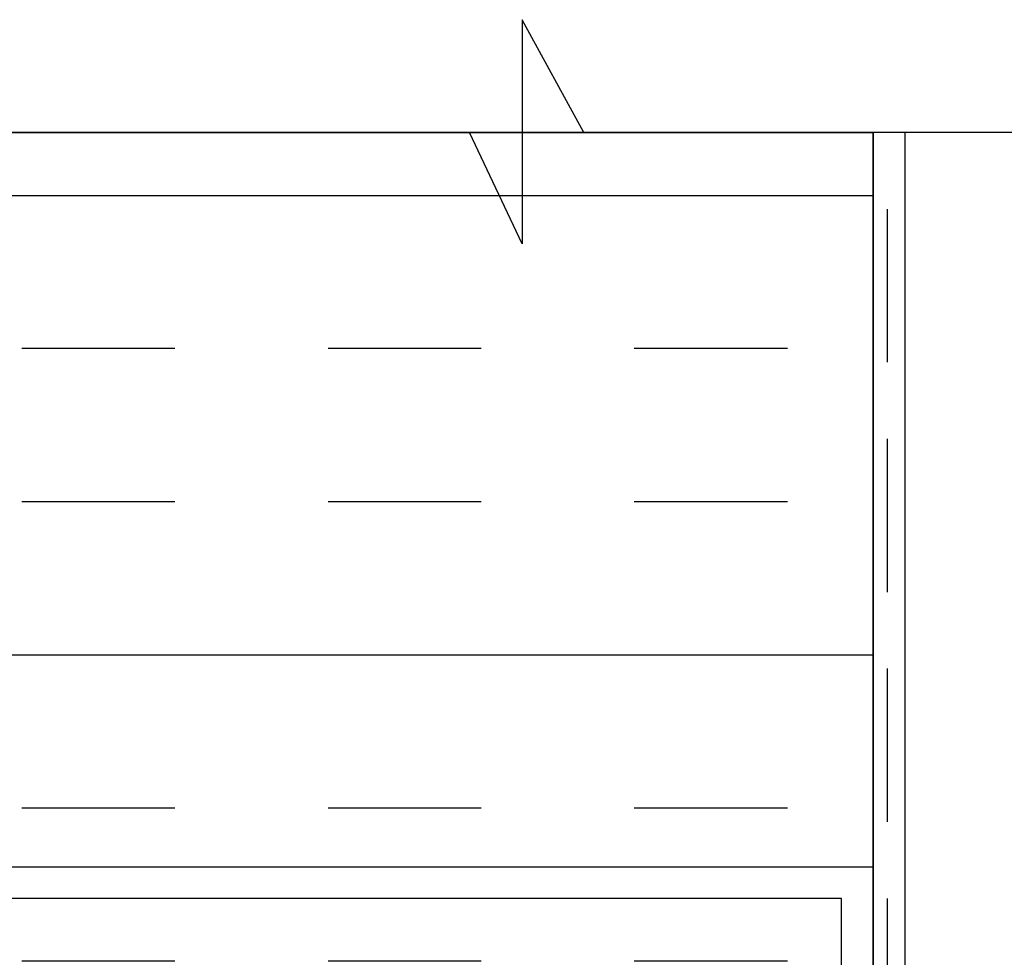
# Model space of a CAD drawing. Extents: x 2 to 27.5, y 2 to 35.
# Drawn here: x 11.5 to 13.1, y 23.2 to 24.7 of the extents above; entities that cross this region are included whole.
import ezdxf

# ---------------------------------------------------------------- set-up
doc = ezdxf.new("R2010")
doc.units = 0
doc.header["$MEASUREMENT"] = 0
doc.linetypes.add('DASHED', pattern=[0.375, 0.25, -0.125])
for name, color, linetype in [('A-ACRY_CHANNEL', 130, 'CONTINUOUS'), ('A-DIMM', 150, 'CONTINUOUS'), ('A-FRAMING', 220, 'CONTINUOUS'), ('A-INSUL', 220, 'CONTINUOUS'), ('A-NOTES', 40, 'CONTINUOUS'), ('A-STUDS', 130, 'CONTINUOUS'), ('A-WALL', 7, 'CONTINUOUS'), ('A-WEATHER_BARRIER', 220, 'DASHED'), ('FORMAT', 7, 'CONTINUOUS')]:
    doc.layers.add(name, color=color, linetype=linetype)

msp = doc.modelspace()

# ---------------------------------------------------------------- hatches: boundary and pattern name
at = {"layer": 'A-INSUL', "ltscale": 2}
h = msp.add_hatch(dxfattribs=at)
h.set_pattern_fill('INSUL', color=256, scale=2, angle=180, style=0)
h.set_pattern_definition([(180, (84.7242, 73.89695), (0, 0.75), []), (180, (84.7242, 74.14695), (0, 0.75), [0.25, -0.25]), (180, (84.7242, 74.39695), (0, 0.75), [0.25, -0.25])])
h.paths.add_polyline_path([(12.8649, 24.5), (12.8649, 12.5), (10.8649, 12.5), (10.8649, 24.5)])

# ---------------------------------------------------------------- linework, layer by layer
at = {"layer": 'A-ACRY_CHANNEL', "ltscale": 2}
msp.add_line((12.9165, 24.5), (12.9165, 12.5), dxfattribs=at)
at = {"layer": 'A-DIMM', "ltscale": 2}
msp.add_line((12.8649, 12.5), (12.8649, 24.5), dxfattribs=at)
at = {"layer": 'A-FRAMING'}
msp.add_line((12.8649, 12.5), (12.8649, 24.5), dxfattribs=at)
at = {"layer": 'A-INSUL', "ltscale": 2}
msp.add_lwpolyline([(12.8649, 24.5), (12.8649, 12.5), (10.8649, 12.5), (10.8649, 24.5)], close=True, dxfattribs=at)
at = {"layer": 'A-NOTES', "color": 0}
for p, q in [((12.3923, 24.5), (12.2917, 24.6842)), ((12.2917, 24.6842), (12.2917, 24.3184)), ((12.7057, 24.5), (6.6605, 24.5)), ((12.2917, 24.3184), (12.2057, 24.5)), ((14.7037, 24.5), (12.3923, 24.5))]:
    msp.add_line(p, q, dxfattribs=at)
at = {"layer": 'A-STUDS', "ltscale": 2}
msp.add_lwpolyline([(12.8133, 22), (12.8133, 23.25), (10.8649, 23.25), (10.8649, 24.5), (10.9165, 24.5), (10.9165, 23.3016), (12.8649, 23.3016), (12.8649, 22)], close=True, dxfattribs=at)
at = {"layer": 'A-WALL', "ltscale": 2}
msp.add_line((12.8649, 24.5), (12.8649, 12.5), dxfattribs=at)
at = {"layer": 'A-WEATHER_BARRIER', "linetype": 'DASHED'}
msp.add_line((12.8879, 12.5), (12.8879, 24.5), dxfattribs=at)
at = {"layer": 'FORMAT', "color": 0}
for p, q in [((12.3923, 24.5), (12.2917, 24.6842)), ((12.2917, 24.6842), (12.2917, 24.3184)), ((12.2057, 24.5), (6.6489, 24.5)), ((12.2917, 24.3184), (12.2057, 24.5)), ((14.7752, 24.5), (12.3923, 24.5))]:
    msp.add_line(p, q, dxfattribs=at)

doc.saveas('drawing.dxf')
